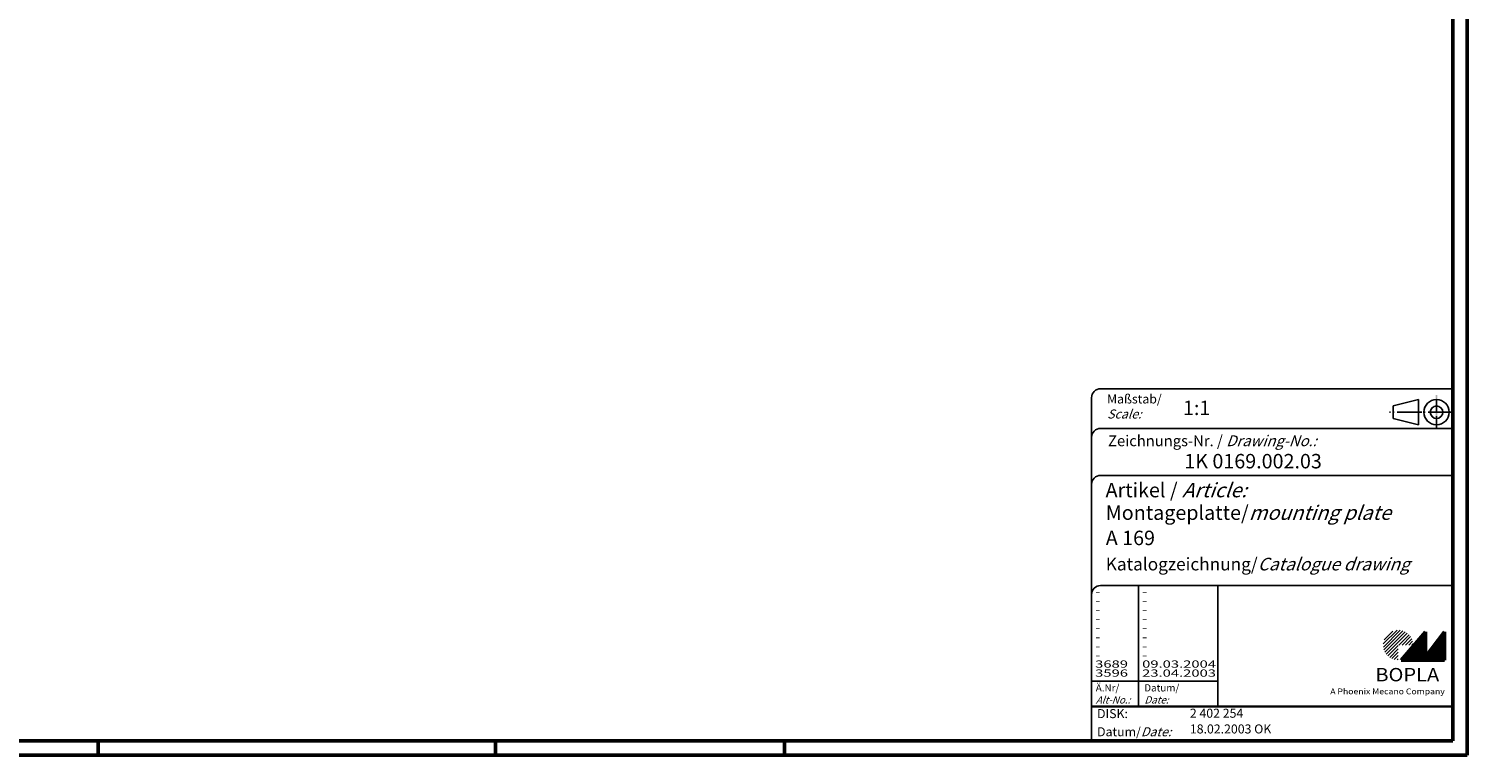
# Model space of a CAD drawing. Units: millimetres. Extents: x 1 to 840, y 1 to 593.
# Drawn here: x 442 to 840, y 1 to 202 of the extents above; entities that cross this region are included whole.
import ezdxf

# ---------------------------------------------------------------- set-up
doc = ezdxf.new("R2010")
doc.units = ezdxf.units.MM
doc.linetypes.add('ACAD_ISO04W100', pattern=[30.5, 24, -3, 0.5, -3])
doc.styles.get("Standard").update_dxf_attribs({"font": 'isocp.shx', "width": 1.2})

msp = doc.modelspace()

# ---------------------------------------------------------------- hatches: boundary and pattern name
at = {"linetype": 'Continuous', "lineweight": 25}
h = msp.add_hatch(dxfattribs=at)
h.set_pattern_fill('_U', color=1, scale=0.65, angle=45, style=0, pattern_type=0)
h.set_pattern_definition([(45, (421, -32.08885), (-0.4596194, 0.4596194), [])])
edge = h.paths.add_edge_path(flags=0)
edge.add_line((820.883475, 27.3645381), (820.883475, 31.5145381))
edge.add_line((820.883475, 31.5145381), (825.033475, 31.5145381))
edge.add_arc((820.883475, 31.5145381), 4.15, 0, 270)
h = msp.add_hatch(dxfattribs=at)
h.set_pattern_fill('_U', color=1, scale=0.1, angle=45, style=0, pattern_type=0)
h.set_pattern_definition([(45, (421, -32.08885), (-0.070710678, 0.070710678), [])])
h.paths.add_polyline_path([(828.433475, 35.1645381), (821.733475, 27.3645381), (833.733475, 27.3645381), (833.733475, 35.1645381), (828.433475, 28.2645381)], flags=0)

# ---------------------------------------------------------------- linework, layer by layer
at = {"color": 1, "linetype": 'Continuous', "lineweight": 50}
for p, q in [((840, 593), (840, 1)), ((461, 5), (461, 1)), ((571, 5), (571, 1)), ((651, 5), (651, 1)), ((840, 1), (1, 1))]:
    msp.add_line(p, q, dxfattribs=at)
at = {"color": 3, "linetype": 'Continuous', "lineweight": 50}
for p, q in [((836, 589), (836, 5)), ((836, 5), (20, 5))]:
    msp.add_line(p, q, dxfattribs=at)
at = {"color": 5, "linetype": 'Continuous'}
for p, q in [((736, 100), (736, 5)), ((836, 102.5), (738.5, 102.5)), ((826.5, 99.5), (819.5, 97.75)), ((819.5, 94.25), (819.5, 97.75)), ((826.5, 92.5), (826.5, 99.5)), ((826.5, 92.5), (819.5, 94.25)), ((836, 91.5), (738.5, 91.5)), ((836, 78.5), (738.5, 78.5)), ((836, 48), (738.5, 48)), ((771, 48), (771, 14.5))]:
    msp.add_line(p, q, dxfattribs=at)
at = {"color": 1, "linetype": 'ACAD_ISO04W100', "ltscale": 0.145161}
msp.add_line((831.5, 91.5), (831.5, 100.5), dxfattribs=at)
at = {"color": 1, "linetype": 'ACAD_ISO04W100', "ltscale": 0.282258}
msp.add_line((836, 96), (818.5, 96), dxfattribs=at)
at = {"color": 1, "linetype": 'Continuous'}
for p, q in [((749, 48), (749, 14.5)), ((736, 21.5), (771, 21.5))]:
    msp.add_line(p, q, dxfattribs=at)
at = {"color": 7, "linetype": 'Continuous', "lineweight": 50}
for p, q in [((828.433475, 35.1645381), (821.733475, 27.3645381)), ((828.433475, 28.2645381), (828.433475, 35.1645381)), ((833.733475, 35.1645381), (828.433475, 28.2645381)), ((833.733475, 27.3645381), (833.733475, 35.1645381)), ((821.733475, 27.3645381), (833.733475, 27.3645381))]:
    msp.add_line(p, q, dxfattribs=at)
at = {"color": 5, "linetype": 'Continuous', "lineweight": 35}
msp.add_line((736, 14.5), (836, 14.5), dxfattribs=at)
at = {"color": 5, "linetype": 'Continuous'}
for radius in [3.5, 1.75]:
    msp.add_circle((831.5, 96), radius, dxfattribs=at)
for centre in [(738.5, 100), (738.5, 89), (738.5, 76), (738.5, 45.5)]:
    msp.add_arc(centre, 2.5, 90, 180, dxfattribs=at)

# ---------------------------------------------------------------- texts
at = {"color": 1, "linetype": 'Continuous', "width": 1.5}
for s, p in [('-', (736.9999997, 45.2499998)), ('-', (749.9999997, 45.2499998)), ('-', (736.9999997, 42.7499998)), ('-', (736.9999997, 40.2499998)), ('-', (749.9999997, 42.7499998)), ('-', (749.9999997, 40.2499998)), ('-', (736.9999997, 37.7499998)), ('-', (736.9999997, 35.2499998)), ('-', (749.9999997, 37.7499998)), ('-', (749.9999997, 35.2499998)), ('-', (736.9999997, 32.7499998)), ('-', (749.9999997, 32.7499998)), ('-', (736.9999997, 30.2499998)), ('-', (736.9999997, 27.7499998)), ('-', (749.9999997, 30.2499998)), ('-', (749.9999997, 27.7499998)), ('3689', (736.9999997, 25.2499998)), ('3596', (736.9999997, 22.7499998)), ('23.04.2003', (749.9999997, 22.7499998)), ('09.03.2004', (749.9999997, 25.2499998))]:
    msp.add_text(s, height=2, dxfattribs=at).set_placement(p)
at = {"color": 5, "linetype": 'Continuous', "lineweight": 35, "attachment_point": 7}
for s, insert, char_height in [('{\\C1;Maßstab/\\P\\Q20;Scale:}', (740.2942763, 94.2466908), 2.5), ('{\\C7;1:1}', (761.3074631, 95.198758), 4), ('Zeichnungs-Nr. / {\\Q20;Drawing-No.:}', (740.5702131, 86.5784618), 3), ('{\\C7;1K 0169.002.03}', (761.6810942, 80.4363047), 4), ('{\\C7;Artikel / \\Q20;Article:}', (739.8800602, 72.4289617), 4), ('{\\C7;Montageplatte/\\Q20;mounting plate}', (739.9304982, 66.1809004), 4), ('{\\C7;A 169}', (739.9304982, 59.1809004), 4), ('{\\H0.875x;\\C7;Katalogzeichnung/\\Q20;Catalogue drawing}', (739.9304982, 52.1809004), 4), ('{\\C1;Ä.Nr/\\P\\Q20;Alt-No.:}', (737.1677583, 15.3230391), 2), ('{\\C1;Datum/\\P\\Q20;Date:}', (750.591834, 15.3230428), 2), ('DISK:', (737.5289913, 10.4947553), 2.5), ('2 402 254', (763.2178658, 10.6059217), 2.5), ('Datum/{\\Q20;Date:}', (737.5289913, 6.2488875), 2.5), ('18.02.2003 OK', (763.2178658, 6.2488875), 2.5)]:
    msp.add_mtext(s, dxfattribs=dict(at, insert=insert, char_height=char_height))
at = {"color": 7, "linetype": 'Continuous', "lineweight": 50, "insert": (814.5658807, 21.4651793), "char_height": 3.7, "attachment_point": 7, "line_spacing_factor": 1.135135}
msp.add_mtext('{\\fArial|b1|i0|c0|p34;\\W1.1;BOPLA}', dxfattribs=at)
at = {"color": 7, "linetype": 'Continuous', "lineweight": 50, "insert": (802.0842367, 17.8834606), "char_height": 1.6, "attachment_point": 7}
msp.add_mtext('{\\fArial|b0|i0|c0|p34;\\W1.1;\\C1;A Phoenix Mecano Company}', dxfattribs=at)

doc.saveas('drawing.dxf')
